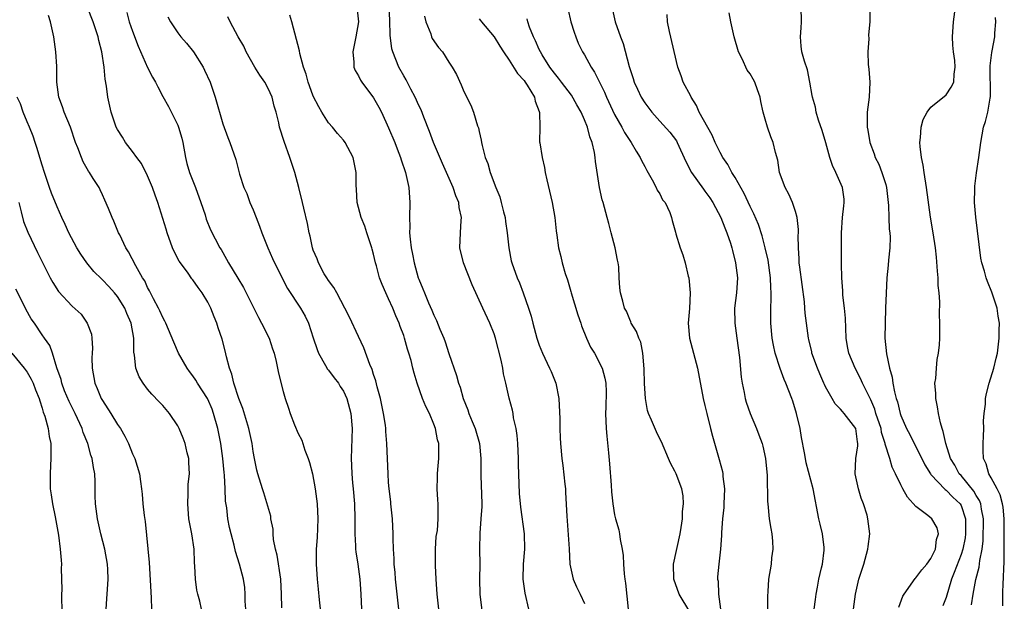
# Model space of a CAD drawing. Units: inches. Extents: x 2556000 to 2559000, y 1551000 to 1554000.
# Drawn here: x 2557852 to 2557983, y 1551642 to 1551719 of the extents above; entities that cross this region are included whole.
import ezdxf

# ---------------------------------------------------------------- set-up
doc = ezdxf.new("R2010")
doc.units = ezdxf.units.IN
doc.header["$MEASUREMENT"] = 0
doc.layers.add('LD25561551_2ft', color=142, linetype='Continuous')

msp = doc.modelspace()

# ---------------------------------------------------------------- linework, layer by layer
at = {"layer": 'LD25561551_2ft'}
for points, elevation in [([(2557886.81, 1551641.19), (2557886.79, 1551643), (2557886.68, 1551645), (2557886.18, 1551648.18), (2557885.97, 1551649), (2557885.73, 1551650.27), (2557885.67, 1551651), (2557885.65, 1551651.65), (2557885.38, 1551653), (2557885.35, 1551653.35), (2557884.45, 1551656.45), (2557884.24, 1551657), (2557883.62, 1551659), (2557883.48, 1551659.48), (2557883.17, 1551661), (2557883, 1551661.94), (2557882.86, 1551663), (2557882.45, 1551665), (2557881.65, 1551667.65), (2557881.12, 1551669), (2557880.46, 1551671), (2557880.2, 1551672.2), (2557879.87, 1551673), (2557879.47, 1551674.53), (2557879.31, 1551675.31), (2557878.88, 1551676.88), (2557878.37, 1551678.37), (2557878.18, 1551679), (2557877.82, 1551679.82), (2557877.39, 1551681), (2557877, 1551681.76), (2557876.26, 1551683), (2557875.71, 1551683.71), (2557875, 1551684.76), (2557874.89, 1551684.89), (2557874.39, 1551685.61), (2557873.35, 1551687), (2557873.21, 1551687.21), (2557872.51, 1551688.51), (2557872.31, 1551689), (2557871.6, 1551691), (2557871.48, 1551691.48), (2557870.37, 1551695), (2557869.99, 1551695.99), (2557869.66, 1551697), (2557869, 1551698.53), (2557868.17, 1551700.17), (2557867.55, 1551701), (2557867, 1551701.78), (2557866.05, 1551703), (2557865.67, 1551703.67), (2557865, 1551704.7), (2557864.83, 1551705), (2557864.14, 1551707), (2557863.72, 1551709), (2557863.56, 1551710.44), (2557863.38, 1551711.38), (2557863.22, 1551713), (2557862.93, 1551715), (2557862.53, 1551716.53), (2557862.44, 1551717), (2557862.06, 1551718.06), (2557861.79, 1551719), (2557861, 1551720.92)], 7058), ([(2557896.79, 1551721), (2557897.01, 1551719), (2557896.64, 1551717), (2557896.24, 1551715), (2557896.37, 1551713.63), (2557896.4, 1551713), (2557896.56, 1551712.56), (2557897, 1551711.81), (2557897.26, 1551711.26), (2557897.42, 1551711), (2557899, 1551708.92), (2557899.68, 1551707.68), (2557900.04, 1551707), (2557901, 1551704.93), (2557901.8, 1551703), (2557902.12, 1551702.12), (2557902.57, 1551701), (2557902.66, 1551700.66), (2557903.24, 1551699), (2557903.68, 1551697), (2557903.83, 1551695), (2557903.78, 1551693), (2557903.8, 1551691.8), (2557903.78, 1551691), (2557903.85, 1551690.15), (2557903.99, 1551689), (2557904.16, 1551688.16), (2557904.37, 1551687), (2557904.94, 1551685), (2557905, 1551684.83), (2557905.55, 1551683.55), (2557905.76, 1551683), (2557906.29, 1551681.71), (2557906.73, 1551680.73), (2557907, 1551680.03), (2557907.34, 1551679.34), (2557907.79, 1551678.21), (2557908.31, 1551677), (2557908.5, 1551676.5), (2557909, 1551674.94), (2557910.02, 1551672.02), (2557910.28, 1551671), (2557910.49, 1551670.49), (2557910.89, 1551669), (2557911.5, 1551667.5), (2557911.66, 1551667), (2557912.07, 1551665.93), (2557912.47, 1551665), (2557913.04, 1551663), (2557913.23, 1551661), (2557913.22, 1551658.78), (2557913.36, 1551655), (2557913.35, 1551654.65), (2557913.26, 1551653), (2557913.09, 1551651.09), (2557913.07, 1551649), (2557913.09, 1551647), (2557913.04, 1551645), (2557913.1, 1551643), (2557913.6, 1551639)], 7048), ([(2557919.6, 1551641), (2557919.12, 1551643.12), (2557918.87, 1551645), (2557918.92, 1551647), (2557919.09, 1551649), (2557919.05, 1551651), (2557918.54, 1551654.54), (2557918.38, 1551656.38), (2557918.24, 1551660.24), (2557918.24, 1551661), (2557918.15, 1551663), (2557918.07, 1551664.07), (2557917.91, 1551665), (2557917.57, 1551666.43), (2557917.51, 1551667), (2557917.43, 1551667.43), (2557917.01, 1551669.01), (2557916.58, 1551671), (2557916.27, 1551672.27), (2557916.15, 1551673), (2557915.92, 1551674.08), (2557915.17, 1551677), (2557915, 1551677.56), (2557914.43, 1551679), (2557913.49, 1551681), (2557912.09, 1551684.09), (2557910.93, 1551687), (2557910.45, 1551689), (2557910.52, 1551691), (2557910.62, 1551692.62), (2557910.66, 1551693), (2557910.36, 1551694.36), (2557910.32, 1551695), (2557909.9, 1551695.9), (2557909.58, 1551697), (2557908.7, 1551699), (2557908.17, 1551700.17), (2557906.94, 1551703), (2557906.42, 1551704.42), (2557905.65, 1551706.35), (2557905.3, 1551707.3), (2557905, 1551707.9), (2557904.5, 1551709), (2557903.95, 1551710.05), (2557903.32, 1551711.32), (2557903, 1551711.85), (2557902.37, 1551713), (2557901.97, 1551714.02), (2557901.55, 1551715), (2557901.43, 1551715.43), (2557901.21, 1551717.21), (2557901.17, 1551719.17), (2557901.09, 1551721)], 7046), ([(2557924.78, 1551720.78), (2557925.19, 1551719), (2557925.62, 1551717.62), (2557925.83, 1551717), (2557926.18, 1551716.19), (2557926.75, 1551715), (2557927, 1551714.6), (2557927.9, 1551713), (2557928.33, 1551712.33), (2557929.01, 1551711.01), (2557929.67, 1551709.67), (2557929.94, 1551709), (2557931, 1551706.7), (2557931.97, 1551705), (2557932.31, 1551704.31), (2557933.11, 1551703.11), (2557933.21, 1551703), (2557933.84, 1551701.84), (2557934.41, 1551701), (2557934.58, 1551700.58), (2557935, 1551699.81), (2557935.26, 1551699.26), (2557935.97, 1551698.03), (2557936.52, 1551697), (2557936.67, 1551696.67), (2557937, 1551696.14), (2557937.38, 1551695.38), (2557937.69, 1551695), (2557938.31, 1551693.69), (2557938.57, 1551693), (2557938.64, 1551692.64), (2557939, 1551691.39), (2557939.07, 1551691.07), (2557939.15, 1551690.85), (2557939.69, 1551689), (2557940.04, 1551688.04), (2557940.36, 1551687), (2557940.78, 1551685.22), (2557940.84, 1551685), (2557941.02, 1551683), (2557940.93, 1551680.93), (2557940.78, 1551679), (2557940.94, 1551677), (2557942, 1551673), (2557942.74, 1551669), (2557943, 1551668.05), (2557943.23, 1551667), (2557943.75, 1551665), (2557943.98, 1551663.98), (2557944.89, 1551660.89), (2557945.31, 1551659.31), (2557945.37, 1551659), (2557945.39, 1551658.61), (2557945.58, 1551657), (2557945.5, 1551655), (2557945.49, 1551654.51), (2557945.33, 1551653), (2557945.2, 1551651.2), (2557945.21, 1551650.79), (2557945.07, 1551649), (2557944.83, 1551647), (2557944.68, 1551645.32), (2557944.68, 1551645), (2557944.74, 1551644.74), (2557944.79, 1551643), (2557945.08, 1551641)], 7038), ([(2557930.63, 1551721), (2557931.06, 1551719), (2557931.76, 1551717), (2557932.12, 1551716.12), (2557932.94, 1551713.06), (2557933.48, 1551711.48), (2557933.61, 1551711), (2557934.06, 1551710.06), (2557934.53, 1551709), (2557935, 1551708.25), (2557935.95, 1551707), (2557937, 1551705.82), (2557938.35, 1551704.35), (2557939.2, 1551703.2), (2557939.31, 1551703), (2557940.47, 1551700.47), (2557941.21, 1551699), (2557942.78, 1551696.78), (2557943, 1551696.51), (2557943.63, 1551695.63), (2557944.03, 1551695), (2557945.11, 1551693), (2557945.63, 1551691.63), (2557945.91, 1551691), (2557946.37, 1551689.63), (2557946.55, 1551689), (2557946.63, 1551688.63), (2557947.07, 1551687), (2557947.3, 1551685), (2557947.18, 1551683), (2557946.93, 1551681), (2557946.95, 1551679), (2557947.23, 1551677), (2557947.56, 1551674.44), (2557947.8, 1551671.8), (2557947.92, 1551671), (2557948.2, 1551669.8), (2557948.33, 1551669), (2557948.48, 1551668.48), (2557948.99, 1551667), (2557949.83, 1551665), (2557950.16, 1551664.16), (2557950.57, 1551663), (2557950.66, 1551662.66), (2557951.04, 1551661), (2557951.26, 1551658.74), (2557951.31, 1551655.31), (2557951.33, 1551655), (2557951.54, 1551653), (2557951.74, 1551651.74), (2557951.88, 1551651), (2557951.98, 1551650.02), (2557952.01, 1551649), (2557951.83, 1551647.83), (2557951.77, 1551647), (2557951.42, 1551645), (2557951.35, 1551643.35), (2557951.28, 1551642.72), (2557951.31, 1551641)], 7036), ([(2557968.73, 1551641.27), (2557969.28, 1551642.72), (2557969.45, 1551643), (2557970.91, 1551645.09), (2557971, 1551645.17), (2557971.78, 1551646.22), (2557972.47, 1551647), (2557973, 1551647.73), (2557973.61, 1551649), (2557973.75, 1551650.25), (2557974.01, 1551651), (2557973.82, 1551651.82), (2557973.11, 1551653), (2557972.57, 1551653.43), (2557971, 1551654.64), (2557969.89, 1551655.89), (2557969.27, 1551657), (2557969, 1551657.53), (2557968.3, 1551659), (2557967.86, 1551659.86), (2557967.53, 1551661), (2557966.93, 1551662.93), (2557966.93, 1551663), (2557966.45, 1551664.45), (2557966.37, 1551665), (2557965.7, 1551667), (2557965.55, 1551667.55), (2557965, 1551668.81), (2557963.91, 1551671), (2557963.65, 1551671.65), (2557962.92, 1551673), (2557962.08, 1551675), (2557961.9, 1551675.9), (2557961.75, 1551677), (2557961.68, 1551678.32), (2557961.65, 1551679.65), (2557961.51, 1551681), (2557961.31, 1551682.69), (2557961.28, 1551683.28), (2557961.16, 1551685), (2557961.13, 1551686.87), (2557961.11, 1551691), (2557961.27, 1551693), (2557961.42, 1551694.58), (2557961.49, 1551695), (2557961.46, 1551695.46), (2557961.25, 1551697), (2557960.37, 1551699), (2557959.91, 1551699.91), (2557959.58, 1551701), (2557959.05, 1551702.95), (2557958.57, 1551704.57), (2557958.05, 1551705.95), (2557957.74, 1551707), (2557957.67, 1551707.67), (2557957.26, 1551709), (2557957.24, 1551709.24), (2557956.94, 1551711), (2557956.61, 1551712.61), (2557956.22, 1551713.78), (2557955.86, 1551715), (2557955.77, 1551715.77), (2557955.66, 1551717), (2557955.78, 1551718.22), (2557955.81, 1551719), (2557955.78, 1551721)], 7030), ([(2557964.9, 1551721.1), (2557964.89, 1551719), (2557964.72, 1551717.28), (2557964.75, 1551716.75), (2557964.61, 1551715), (2557964.66, 1551713.34), (2557964.73, 1551712.73), (2557964.87, 1551711), (2557964.81, 1551709), (2557964.55, 1551707), (2557964.51, 1551705.49), (2557964.53, 1551705), (2557964.62, 1551704.62), (2557964.89, 1551703), (2557965.47, 1551701.47), (2557965.59, 1551701), (2557966.08, 1551700.08), (2557966.48, 1551699), (2557967, 1551697.41), (2557967.11, 1551697), (2557967.37, 1551694.63), (2557967.41, 1551693), (2557967.47, 1551691.47), (2557967.54, 1551691), (2557967.57, 1551690.43), (2557967.54, 1551689), (2557967.35, 1551687.35), (2557967.3, 1551686.7), (2557967.12, 1551685), (2557967.04, 1551682.96), (2557966.98, 1551681), (2557966.9, 1551679), (2557966.89, 1551677), (2557967.1, 1551674.9), (2557967.49, 1551673), (2557967.83, 1551671.83), (2557967.93, 1551671), (2557968.15, 1551669.85), (2557968.4, 1551669), (2557968.56, 1551668.56), (2557968.92, 1551667), (2557969, 1551666.75), (2557969.75, 1551665), (2557970.19, 1551664.19), (2557970.76, 1551663), (2557971.79, 1551661), (2557972.18, 1551660.18), (2557972.93, 1551659), (2557973, 1551658.91), (2557974.88, 1551656.88), (2557975, 1551656.82), (2557975.89, 1551655.89), (2557976.87, 1551655), (2557977, 1551654.78), (2557977.58, 1551653), (2557977.58, 1551651), (2557977.52, 1551650.48), (2557977.22, 1551649), (2557977, 1551648.29), (2557976.1, 1551645.9), (2557975.73, 1551645), (2557975, 1551642.57), (2557974.56, 1551641.44)], 7028), ([(2557978.4, 1551641.6), (2557978.59, 1551643), (2557978.97, 1551644.97), (2557979.41, 1551646.59), (2557979.49, 1551647.49), (2557979.79, 1551649), (2557979.92, 1551650.08), (2557979.96, 1551653), (2557979.69, 1551654.31), (2557979.6, 1551655), (2557979.45, 1551655.45), (2557979, 1551656.12), (2557978.68, 1551656.68), (2557977, 1551658.74), (2557976.75, 1551659), (2557976.15, 1551660.15), (2557975.61, 1551661), (2557974.96, 1551663), (2557974.62, 1551664.62), (2557974.47, 1551665), (2557974.25, 1551665.75), (2557973.99, 1551667), (2557973.89, 1551667.89), (2557973.64, 1551669), (2557973.66, 1551669.66), (2557973.53, 1551671), (2557973.65, 1551671.65), (2557973.72, 1551673), (2557973.83, 1551674.17), (2557974.02, 1551675), (2557974.12, 1551676.12), (2557974.18, 1551677), (2557974.18, 1551678.18), (2557974.19, 1551679), (2557974.13, 1551680.13), (2557974.18, 1551681.82), (2557974.08, 1551683), (2557973.97, 1551683.97), (2557973.96, 1551685), (2557973.88, 1551685.88), (2557973.74, 1551687.74), (2557973.6, 1551689), (2557973.31, 1551691), (2557972.93, 1551693.07), (2557972.41, 1551697), (2557972.08, 1551699), (2557971.95, 1551699.95), (2557971.73, 1551701), (2557971.56, 1551702.44), (2557971.54, 1551703), (2557971.63, 1551703.63), (2557971.7, 1551705), (2557971.96, 1551706.04), (2557972.49, 1551707), (2557973, 1551707.65), (2557975, 1551709.31), (2557975.68, 1551710.32), (2557976.02, 1551711), (2557976.06, 1551712.06), (2557976.2, 1551713), (2557976.15, 1551713.85), (2557975.98, 1551715), (2557975.9, 1551715.9), (2557975.85, 1551717), (2557975.98, 1551719), (2557976.24, 1551721)], 7026), ([(2557882.03, 1551641), (2557881.93, 1551642.07), (2557881.96, 1551643), (2557881.91, 1551643.91), (2557881.71, 1551645), (2557881.21, 1551647), (2557880.68, 1551648.68), (2557880.49, 1551649.51), (2557880.07, 1551651), (2557879.85, 1551651.85), (2557879.64, 1551653), (2557879.52, 1551654.48), (2557879.35, 1551655.35), (2557879.3, 1551657), (2557879.19, 1551658.81), (2557879.15, 1551659.15), (2557878.99, 1551661), (2557878.72, 1551663), (2557878.32, 1551665), (2557877.76, 1551667), (2557877.55, 1551667.55), (2557877, 1551668.88), (2557876.94, 1551669), (2557875.63, 1551671), (2557875.4, 1551671.4), (2557875, 1551671.98), (2557874.55, 1551672.55), (2557874.23, 1551673), (2557873.1, 1551675), (2557872.46, 1551676.46), (2557871.4, 1551679), (2557871.27, 1551679.27), (2557871, 1551679.72), (2557870.62, 1551680.62), (2557870.43, 1551681), (2557869.76, 1551682.24), (2557869.26, 1551683.26), (2557869, 1551683.72), (2557868.61, 1551684.61), (2557868.33, 1551685), (2557867.42, 1551686.58), (2557866.47, 1551688.47), (2557866.11, 1551689), (2557865.29, 1551690.71), (2557865.15, 1551691), (2557864.53, 1551692.53), (2557864.3, 1551693), (2557863.79, 1551694.21), (2557863.34, 1551695.34), (2557863, 1551696.04), (2557862.71, 1551696.71), (2557862.56, 1551697), (2557861.79, 1551698.21), (2557861.29, 1551699), (2557861.16, 1551699.16), (2557860.43, 1551700.43), (2557860.2, 1551701), (2557859.75, 1551702.25), (2557859.44, 1551703), (2557858.75, 1551705), (2557857.93, 1551707), (2557857.71, 1551707.71), (2557857.23, 1551709), (2557856.95, 1551711), (2557856.94, 1551713.06), (2557856.83, 1551715), (2557856.54, 1551717), (2557856.09, 1551719), (2557855.84, 1551719.84)], 7060), ([(2557866.24, 1551720.24), (2557866.57, 1551719), (2557867, 1551717.74), (2557867.75, 1551715.75), (2557869, 1551712.92), (2557869.67, 1551711.67), (2557870.04, 1551711), (2557870.35, 1551710.35), (2557871, 1551709.1), (2557871.75, 1551707.75), (2557873, 1551705.3), (2557873.12, 1551705), (2557873.54, 1551703.54), (2557873.66, 1551703), (2557874.02, 1551701), (2557874.21, 1551700.21), (2557874.56, 1551699), (2557875.34, 1551697), (2557876.08, 1551695), (2557876.63, 1551693.37), (2557876.79, 1551692.79), (2557877.36, 1551691.36), (2557878.59, 1551689), (2557878.76, 1551688.76), (2557879.49, 1551687.49), (2557879.74, 1551687), (2557880.97, 1551684.97), (2557881.71, 1551683.71), (2557883.72, 1551679.72), (2557884.13, 1551679), (2557885.13, 1551677), (2557885.57, 1551675.57), (2557885.8, 1551675), (2557886.08, 1551673.92), (2557886.37, 1551672.37), (2557887, 1551669.93), (2557887.25, 1551669), (2557887.72, 1551667.72), (2557887.94, 1551667), (2557888.52, 1551665.48), (2557889, 1551664.36), (2557889.46, 1551663.46), (2557889.59, 1551663), (2557889.86, 1551662.14), (2557890.32, 1551661), (2557890.5, 1551660.5), (2557890.89, 1551659), (2557891.26, 1551657), (2557891.49, 1551655), (2557891.59, 1551653), (2557891.49, 1551650.51), (2557891.38, 1551649), (2557891.38, 1551647), (2557891.51, 1551645), (2557891.65, 1551643.65), (2557891.77, 1551642.23), (2557892.13, 1551639)], 7056), ([(2557871.67, 1551719.67), (2557872.04, 1551719), (2557873, 1551717.55), (2557873.43, 1551717), (2557874.15, 1551716.15), (2557875.08, 1551715), (2557876.36, 1551713), (2557876.57, 1551712.57), (2557877.29, 1551711), (2557877.97, 1551709), (2557879, 1551705.47), (2557879.64, 1551703.64), (2557879.91, 1551703), (2557880.71, 1551700.71), (2557881.22, 1551698.78), (2557881.79, 1551697), (2557882.19, 1551696.19), (2557882.59, 1551695), (2557883, 1551694.05), (2557883.41, 1551693), (2557883.86, 1551691.86), (2557884.16, 1551691), (2557884.94, 1551689), (2557885.59, 1551687.59), (2557885.84, 1551687), (2557887.59, 1551683.59), (2557889.31, 1551681), (2557889.93, 1551679.93), (2557890.35, 1551679), (2557890.98, 1551677.02), (2557891.5, 1551675.5), (2557891.7, 1551675), (2557892.62, 1551673.38), (2557892.88, 1551672.88), (2557893, 1551672.75), (2557893.75, 1551671.75), (2557894.33, 1551671), (2557894.58, 1551670.58), (2557895, 1551669.98), (2557895.47, 1551669), (2557895.99, 1551667), (2557896.14, 1551665), (2557896.04, 1551661), (2557896.09, 1551660.09), (2557896.12, 1551659), (2557896.22, 1551657.78), (2557896.29, 1551657), (2557896.45, 1551655), (2557896.5, 1551653), (2557896.49, 1551652.49), (2557896.49, 1551651), (2557896.59, 1551649.41), (2557896.6, 1551649), (2557896.63, 1551648.63), (2557896.91, 1551647), (2557897.19, 1551645), (2557897.32, 1551643), (2557897.39, 1551641)], 7054), ([(2557902.36, 1551641), (2557901.92, 1551645), (2557901.86, 1551645.86), (2557901.75, 1551647), (2557901.73, 1551647.73), (2557901.65, 1551649), (2557901.61, 1551650.39), (2557901.6, 1551651), (2557901.49, 1551653), (2557901.28, 1551655), (2557901.27, 1551655.27), (2557901.06, 1551657), (2557901, 1551657.83), (2557900.92, 1551659), (2557900.75, 1551663), (2557900.62, 1551664.62), (2557900.61, 1551665), (2557900.57, 1551665.43), (2557900.33, 1551667), (2557899.91, 1551669), (2557899.47, 1551670.53), (2557899.31, 1551671.31), (2557899, 1551672.18), (2557898.82, 1551672.82), (2557898.51, 1551673.49), (2557897.72, 1551675.72), (2557897, 1551677.22), (2557895.8, 1551679.8), (2557895.2, 1551681), (2557894.1, 1551683), (2557893.74, 1551683.74), (2557893, 1551684.67), (2557892.78, 1551685), (2557892.46, 1551685.54), (2557891.69, 1551687), (2557891.53, 1551687.53), (2557891, 1551688.67), (2557890.89, 1551689), (2557890.56, 1551690.56), (2557890.43, 1551691), (2557890.22, 1551692.22), (2557889.73, 1551694.27), (2557889.58, 1551695), (2557889.07, 1551697), (2557888.54, 1551699), (2557887.89, 1551701), (2557887.11, 1551703.11), (2557886.52, 1551705), (2557886.4, 1551705.6), (2557886.07, 1551707), (2557885.82, 1551707.82), (2557885.54, 1551709), (2557885, 1551710.15), (2557884.54, 1551711), (2557883.91, 1551711.91), (2557883.24, 1551713), (2557882.09, 1551715), (2557881.76, 1551715.76), (2557881.02, 1551717), (2557879.96, 1551719), (2557879.66, 1551719.66)], 7052), ([(2557907.67, 1551641), (2557907.44, 1551643), (2557907.29, 1551645), (2557907.21, 1551646.79), (2557907.23, 1551649), (2557907.33, 1551650.67), (2557907.47, 1551651.47), (2557907.58, 1551653), (2557907.58, 1551654.42), (2557907.59, 1551655), (2557907.52, 1551655.52), (2557907.45, 1551657), (2557907.49, 1551658.51), (2557907.48, 1551659), (2557907.54, 1551659.54), (2557907.66, 1551661), (2557907.65, 1551663), (2557907.49, 1551663.49), (2557907.22, 1551665), (2557907, 1551665.57), (2557906.41, 1551667), (2557905.92, 1551667.92), (2557905.51, 1551669), (2557904.79, 1551671), (2557904.37, 1551672.37), (2557904.23, 1551673), (2557903.98, 1551674.02), (2557903.7, 1551675), (2557903.52, 1551675.52), (2557903.12, 1551677), (2557903, 1551677.33), (2557902.53, 1551678.53), (2557902.38, 1551679), (2557901.95, 1551679.95), (2557901.54, 1551681), (2557901, 1551682.23), (2557900.62, 1551683), (2557900.13, 1551684.13), (2557899.8, 1551685), (2557899.39, 1551686.61), (2557899.27, 1551687), (2557899, 1551688.16), (2557898.81, 1551688.81), (2557898.77, 1551689), (2557898.1, 1551691), (2557897.86, 1551691.86), (2557897.34, 1551693), (2557896.81, 1551695), (2557896.72, 1551696.72), (2557896.67, 1551697.33), (2557896.7, 1551699), (2557896.29, 1551701), (2557895.21, 1551703), (2557895, 1551703.27), (2557894.19, 1551704.19), (2557893.53, 1551705), (2557893, 1551705.6), (2557892.12, 1551707), (2557891.71, 1551707.71), (2557891, 1551709.11), (2557890.51, 1551710.51), (2557890.3, 1551711), (2557890.06, 1551712.06), (2557889.7, 1551713), (2557889.21, 1551714.79), (2557889.16, 1551715.16), (2557888.15, 1551719), (2557887.9, 1551719.9)], 7050), ([(2557905.75, 1551719.75), (2557905.93, 1551719), (2557906.58, 1551717.42), (2557906.69, 1551717), (2557906.79, 1551716.79), (2557907.61, 1551715.61), (2557908.14, 1551715), (2557909, 1551713.66), (2557909.45, 1551713), (2557909.99, 1551711.99), (2557910.64, 1551710.64), (2557911, 1551709.77), (2557911.92, 1551707.92), (2557912.26, 1551707), (2557912.79, 1551705.21), (2557912.91, 1551704.91), (2557913, 1551704.44), (2557913.28, 1551703.28), (2557913.32, 1551703), (2557913.4, 1551702.6), (2557913.83, 1551701), (2557914.18, 1551700.18), (2557914.48, 1551699), (2557915.23, 1551697), (2557915.76, 1551695.76), (2557915.95, 1551695), (2557916.25, 1551693.75), (2557916.46, 1551693), (2557916.51, 1551692.51), (2557916.75, 1551691), (2557916.95, 1551689), (2557917.28, 1551687.28), (2557917.35, 1551687), (2557918.07, 1551685), (2557918.36, 1551684.36), (2557918.88, 1551683), (2557919.58, 1551681), (2557919.9, 1551679.9), (2557920.13, 1551679), (2557920.67, 1551677), (2557921, 1551676.05), (2557921.42, 1551675), (2557922.37, 1551673), (2557922.57, 1551672.57), (2557923.21, 1551671), (2557923.59, 1551669), (2557923.71, 1551666.29), (2557923.71, 1551665), (2557923.75, 1551663.75), (2557923.8, 1551663), (2557923.98, 1551661), (2557924.11, 1551660.11), (2557924.38, 1551657.62), (2557924.46, 1551657), (2557924.5, 1551656.5), (2557924.65, 1551653.35), (2557924.97, 1551649.03), (2557925.07, 1551647), (2557925.4, 1551645.4), (2557925.5, 1551645), (2557925.96, 1551643.96), (2557926.43, 1551643), (2557927, 1551641.77)], 7044), ([(2557913, 1551719.39), (2557913.18, 1551719.18), (2557913.33, 1551719), (2557915, 1551717.02), (2557915.75, 1551715.75), (2557916.23, 1551715), (2557917, 1551713.89), (2557918.12, 1551712.12), (2557919, 1551711.19), (2557919.13, 1551711), (2557919.39, 1551710.61), (2557920.37, 1551709), (2557920.45, 1551708.45), (2557921, 1551707.1), (2557921.05, 1551706.95), (2557921.06, 1551705), (2557921.05, 1551703.05), (2557921.06, 1551702.94), (2557921.36, 1551701), (2557921.67, 1551699.67), (2557921.78, 1551699), (2557922, 1551698), (2557922.7, 1551695), (2557923.06, 1551693), (2557923.25, 1551691.25), (2557923.34, 1551690.66), (2557923.56, 1551689), (2557923.85, 1551687.85), (2557924.02, 1551687), (2557924.43, 1551685.57), (2557924.73, 1551684.73), (2557925.2, 1551683.2), (2557925.24, 1551683), (2557926.1, 1551680.1), (2557926.5, 1551679), (2557926.62, 1551678.62), (2557927.27, 1551677), (2557927.81, 1551675.81), (2557928.33, 1551675), (2557929.37, 1551673), (2557929.7, 1551671.7), (2557929.83, 1551671), (2557929.86, 1551669.86), (2557929.83, 1551667.83), (2557929.79, 1551667), (2557929.89, 1551665), (2557929.97, 1551663.97), (2557930.21, 1551661.79), (2557930.31, 1551660.31), (2557930.53, 1551657.47), (2557930.58, 1551656.58), (2557930.75, 1551655), (2557931, 1551653.53), (2557931.12, 1551653), (2557931.55, 1551651.55), (2557931.66, 1551651), (2557931.74, 1551650.26), (2557932, 1551649), (2557932.13, 1551648.13), (2557932.18, 1551647), (2557932.28, 1551645.72), (2557932.37, 1551645), (2557932.46, 1551644.46), (2557932.81, 1551641)], 7042), ([(2557941, 1551640.68), (2557939.58, 1551643), (2557938.85, 1551645), (2557938.81, 1551647), (2557939.69, 1551651), (2557939.85, 1551651.85), (2557940, 1551653), (2557940, 1551654), (2557940.15, 1551655), (2557940.08, 1551656.08), (2557939.91, 1551657), (2557939.16, 1551659), (2557939, 1551659.34), (2557938.4, 1551660.4), (2557938.17, 1551661), (2557937.23, 1551663.23), (2557937, 1551663.64), (2557936.55, 1551664.55), (2557935.91, 1551666.09), (2557935.5, 1551667), (2557935.38, 1551667.38), (2557935.09, 1551669), (2557934.99, 1551670.99), (2557934.94, 1551672.94), (2557934.76, 1551675), (2557934.47, 1551676.47), (2557934.2, 1551677), (2557933.9, 1551677.9), (2557933.21, 1551679), (2557933.16, 1551679.16), (2557933, 1551679.47), (2557932.56, 1551680.56), (2557932.33, 1551681), (2557932.07, 1551681.93), (2557931.79, 1551683), (2557931.68, 1551683.68), (2557931.59, 1551685), (2557931.54, 1551686.46), (2557931.46, 1551687), (2557931.37, 1551687.37), (2557931.09, 1551689), (2557930.53, 1551691), (2557930.23, 1551692.23), (2557930, 1551693), (2557929.49, 1551695), (2557929.36, 1551695.36), (2557929, 1551697), (2557928.46, 1551700.46), (2557928.42, 1551701), (2557928.33, 1551701.67), (2557928.01, 1551703), (2557927.72, 1551703.72), (2557927.4, 1551705), (2557927, 1551706.01), (2557926.57, 1551707), (2557926, 1551708), (2557925.26, 1551709.26), (2557923.93, 1551711), (2557923.54, 1551711.54), (2557923, 1551712.18), (2557922.4, 1551713), (2557921.4, 1551714.6), (2557921.16, 1551715), (2557921, 1551715.33), (2557920.49, 1551716.49), (2557920.21, 1551717), (2557919.7, 1551718.3), (2557919.46, 1551719), (2557919.39, 1551719.39)], 7040), ([(2557957.48, 1551641), (2557957.69, 1551642.31), (2557957.76, 1551643), (2557957.93, 1551643.93), (2557958.13, 1551645), (2557958.48, 1551646.48), (2557958.59, 1551647), (2557958.83, 1551648.83), (2557958.84, 1551649), (2557958.8, 1551649.2), (2557958.6, 1551651), (2557958.3, 1551652.3), (2557958.12, 1551653), (2557957.38, 1551657), (2557956.45, 1551660.45), (2557956.34, 1551661), (2557956.22, 1551661.78), (2557955.82, 1551663.82), (2557955.63, 1551665), (2557955.16, 1551667), (2557954.65, 1551668.65), (2557954.52, 1551669), (2557953.75, 1551671), (2557953.5, 1551671.5), (2557952.97, 1551672.97), (2557952.33, 1551675), (2557952.08, 1551676.08), (2557951.93, 1551677), (2557951.73, 1551679), (2557951.73, 1551681), (2557951.79, 1551682.21), (2557951.78, 1551683), (2557951.72, 1551683.72), (2557951.69, 1551685), (2557951.37, 1551687.37), (2557951, 1551689), (2557950.59, 1551690.59), (2557950.09, 1551692.09), (2557949.5, 1551693.5), (2557949, 1551694.46), (2557948.19, 1551696.19), (2557947, 1551698.31), (2557946.58, 1551699), (2557946.04, 1551700.04), (2557945.37, 1551701), (2557945, 1551701.67), (2557944.35, 1551703), (2557943.94, 1551703.94), (2557942.24, 1551707), (2557941.88, 1551707.88), (2557941.15, 1551709), (2557941.11, 1551709.11), (2557940.12, 1551711), (2557939.85, 1551711.85), (2557939.39, 1551713), (2557938.3, 1551717.7), (2557938.02, 1551719), (2557937.97, 1551719.97)], 7034), ([(2557962.73, 1551641), (2557962.98, 1551643), (2557963.44, 1551645), (2557963.81, 1551646.19), (2557964.08, 1551647), (2557964.64, 1551649), (2557964.67, 1551649.33), (2557964.9, 1551651), (2557964.64, 1551653), (2557964.52, 1551653.48), (2557964.05, 1551655), (2557963.74, 1551655.74), (2557963.38, 1551657), (2557962.95, 1551659), (2557963.04, 1551661), (2557963.28, 1551662.72), (2557963.28, 1551663), (2557963.23, 1551663.23), (2557963.01, 1551665), (2557961.47, 1551667), (2557961.24, 1551667.24), (2557961, 1551667.58), (2557960.29, 1551668.29), (2557959.9, 1551669), (2557959, 1551670.53), (2557958.85, 1551670.85), (2557958.79, 1551671), (2557958.24, 1551672.24), (2557957.92, 1551673), (2557957.2, 1551675), (2557957.18, 1551675.18), (2557956.79, 1551676.8), (2557956.73, 1551677), (2557956.31, 1551680.31), (2557956.27, 1551681), (2557956.2, 1551681.8), (2557955.57, 1551686.43), (2557955.52, 1551687), (2557955.52, 1551687.52), (2557955.41, 1551689), (2557955.39, 1551690.61), (2557955.42, 1551691), (2557955.43, 1551691.43), (2557955.25, 1551693), (2557955, 1551693.83), (2557954.61, 1551695), (2557954.13, 1551696.13), (2557953.65, 1551697), (2557952.91, 1551699), (2557952.65, 1551700.65), (2557952.37, 1551701.63), (2557952.05, 1551703), (2557951.72, 1551703.72), (2557951.29, 1551705), (2557951, 1551706.09), (2557950.73, 1551707), (2557950.43, 1551708.43), (2557950.34, 1551709), (2557949.96, 1551709.96), (2557949.63, 1551711), (2557949.38, 1551711.38), (2557949, 1551712.1), (2557948.59, 1551712.59), (2557947.93, 1551714.07), (2557947.44, 1551715), (2557946.86, 1551717), (2557946.41, 1551719), (2557946.2, 1551720.2)], 7032), ([(2557982.54, 1551641.46), (2557982.53, 1551643), (2557982.58, 1551644.58), (2557982.63, 1551645), (2557982.68, 1551646.68), (2557982.72, 1551647), (2557982.71, 1551648.71), (2557982.74, 1551649.26), (2557982.71, 1551653), (2557982.57, 1551654.57), (2557982.51, 1551655), (2557982.21, 1551656.21), (2557981.8, 1551657), (2557981, 1551658.44), (2557980.67, 1551659), (2557980.32, 1551660.32), (2557979.96, 1551661), (2557979.91, 1551662.09), (2557979.91, 1551663), (2557979.98, 1551663.98), (2557980.01, 1551665), (2557979.99, 1551666.01), (2557980.07, 1551667), (2557980.23, 1551668.23), (2557980.24, 1551669), (2557980.36, 1551669.64), (2557980.73, 1551671), (2557981.36, 1551673), (2557981.67, 1551674.33), (2557981.82, 1551675), (2557982.07, 1551677), (2557982.07, 1551678.07), (2557982.1, 1551679), (2557981.94, 1551679.94), (2557981.79, 1551681), (2557981.09, 1551683.09), (2557980.5, 1551684.5), (2557980.33, 1551685), (2557980.11, 1551685.89), (2557979.77, 1551687), (2557979.62, 1551687.62), (2557978.94, 1551693.06), (2557978.79, 1551695), (2557978.83, 1551696.83), (2557978.81, 1551697.19), (2557979.04, 1551698.96), (2557979.35, 1551701), (2557979.6, 1551703), (2557979.97, 1551705), (2557980.24, 1551705.76), (2557980.56, 1551707), (2557980.88, 1551708.88), (2557980.92, 1551709.08), (2557980.86, 1551713.14), (2557981.08, 1551714.92), (2557981.14, 1551715.14), (2557981.5, 1551717), (2557981.49, 1551717.49), (2557981.61, 1551719), (2557981.57, 1551719.57)], 7024), ([(2557876.16, 1551641), (2557875.93, 1551642.07), (2557875.68, 1551643), (2557875.55, 1551643.55), (2557875.36, 1551645), (2557875.29, 1551646.71), (2557875.23, 1551647.23), (2557875.16, 1551649), (2557874.85, 1551651), (2557874.55, 1551652.55), (2557874.49, 1551653), (2557874.32, 1551655), (2557874.39, 1551656.39), (2557874.38, 1551657), (2557874.4, 1551657.6), (2557874.54, 1551659), (2557874.49, 1551660.49), (2557874.45, 1551661), (2557874.25, 1551661.75), (2557873.97, 1551663), (2557873.71, 1551663.71), (2557873.18, 1551665), (2557873, 1551665.34), (2557871.9, 1551667), (2557871, 1551668.04), (2557870.54, 1551668.54), (2557869.56, 1551669.56), (2557869, 1551670.23), (2557868.39, 1551671), (2557867.86, 1551671.86), (2557867.42, 1551673), (2557867.26, 1551674.74), (2557867.16, 1551675.15), (2557867.17, 1551677), (2557866.83, 1551679), (2557866.26, 1551680.26), (2557865.96, 1551681), (2557865, 1551682.51), (2557864.61, 1551683), (2557863.86, 1551683.86), (2557863, 1551684.76), (2557862.87, 1551684.87), (2557861.87, 1551685.87), (2557860.92, 1551687), (2557860.15, 1551688.15), (2557859.62, 1551689), (2557858.54, 1551691), (2557858.07, 1551692.07), (2557857.62, 1551693), (2557857, 1551694.42), (2557856.25, 1551696.25), (2557855.98, 1551697), (2557855.3, 1551699), (2557855, 1551699.98), (2557854.31, 1551702.32), (2557854.09, 1551703), (2557853.8, 1551703.8), (2557853.32, 1551705), (2557853, 1551705.72), (2557852.49, 1551707), (2557852.13, 1551708.13), (2557851.7, 1551709)], 7062), ([(2557851.88, 1551695), (2557852.22, 1551693.78), (2557852.51, 1551692.51), (2557853.08, 1551691.08), (2557854.36, 1551688.36), (2557855.14, 1551686.86), (2557856.07, 1551685), (2557856.41, 1551684.41), (2557857.18, 1551683.18), (2557859, 1551681.23), (2557860.17, 1551680.17), (2557860.97, 1551679), (2557861.53, 1551677.53), (2557861.59, 1551677), (2557861.68, 1551675.68), (2557861.62, 1551675), (2557861.61, 1551674.39), (2557861.63, 1551673), (2557862.01, 1551671), (2557862.31, 1551670.31), (2557862.83, 1551669), (2557863, 1551668.7), (2557864.1, 1551667), (2557865, 1551665.52), (2557865.38, 1551665), (2557865.97, 1551663.97), (2557866.47, 1551663), (2557867, 1551661.66), (2557867.3, 1551661), (2557867.93, 1551659), (2557868.05, 1551657.95), (2557868.2, 1551657), (2557868.29, 1551656.29), (2557868.38, 1551655), (2557868.53, 1551653.47), (2557868.66, 1551652.66), (2557869.21, 1551647.21), (2557869.49, 1551642.51), (2557869.53, 1551641)], 7064), ([(2557863.49, 1551641), (2557863.6, 1551642.4), (2557863.66, 1551643.66), (2557863.78, 1551645), (2557863.72, 1551646.28), (2557863.66, 1551647), (2557863.3, 1551649), (2557862.81, 1551651), (2557862.35, 1551653), (2557862.06, 1551655), (2557862.04, 1551656.04), (2557862.04, 1551657.96), (2557861.98, 1551659), (2557861.81, 1551659.81), (2557861.64, 1551661), (2557861.47, 1551661.47), (2557861.05, 1551663), (2557860.46, 1551664.46), (2557860.31, 1551665), (2557859.37, 1551667), (2557858.57, 1551668.57), (2557857.98, 1551670.02), (2557857.6, 1551671), (2557857.51, 1551671.51), (2557856.93, 1551673.07), (2557856.36, 1551675), (2557856.02, 1551676.02), (2557855.32, 1551677), (2557855, 1551677.42), (2557853.96, 1551679), (2557853.55, 1551679.55), (2557852.84, 1551680.84), (2557852.77, 1551681), (2557851.49, 1551683.49)], 7066), ([(2557850.98, 1551675), (2557852.62, 1551673), (2557853, 1551672.47), (2557853.55, 1551671.55), (2557853.8, 1551671), (2557854.12, 1551670.12), (2557854.59, 1551669), (2557854.67, 1551668.67), (2557855, 1551667.7), (2557855.15, 1551667.15), (2557855.34, 1551666.66), (2557855.78, 1551665), (2557855.93, 1551663.93), (2557856.14, 1551663), (2557856.17, 1551661.83), (2557856.16, 1551661), (2557856.09, 1551660.09), (2557856.04, 1551659), (2557856.08, 1551657), (2557856.18, 1551656.18), (2557856.36, 1551655), (2557856.74, 1551653.26), (2557856.8, 1551652.8), (2557857.17, 1551650.83), (2557857.39, 1551649), (2557857.5, 1551647.5), (2557857.55, 1551647), (2557857.54, 1551646.46), (2557857.6, 1551643.6), (2557857.56, 1551643), (2557857.55, 1551642.45), (2557857.6, 1551641)], 7068)]:
    msp.add_lwpolyline(points, dxfattribs=dict(at, elevation=elevation))

doc.saveas('drawing.dxf')
